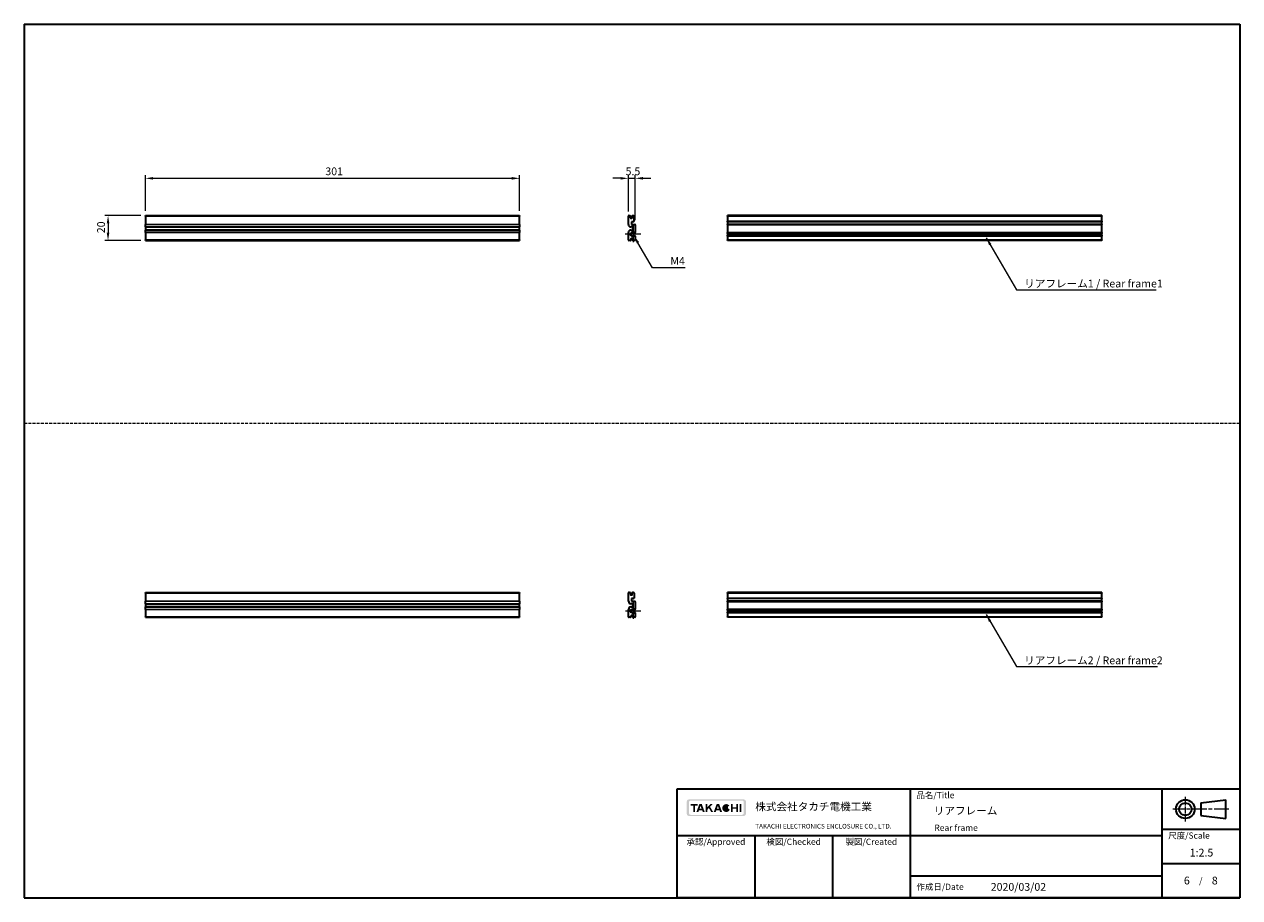
# Model space of a CAD drawing. Units: millimetres. Extents: x 12 to 9075, y 14 to 1138.
# Drawn here: x 5731 to 6709, y 14 to 716 of the extents above; entities that cross this region are included whole.
import ezdxf
from ezdxf.enums import TextEntityAlignment as Align

# ---------------------------------------------------------------- set-up
doc = ezdxf.new("R2010")
doc.units = ezdxf.units.MM
doc.linetypes.add('CHAIN', pattern=[0.3543, 0.2362, -0.0295, 0.0591, -0.0295])
doc.linetypes.add('DASH_DOT', pattern=[0.37, 0.24, -0.06, 0.01, -0.06])
for name, color, linetype, lineweight in [('Border (ISO)', 7, 'Continuous', 35), ('Dimension (ISO)', 7, 'Continuous', 18), ('Dimension (ISO) @ 1', 7, 'Continuous', 18), ('Sketch Geometry (ISO)', 7, 'Continuous', 18), ('Symbol (ISO)', 7, 'Continuous', 18), ('Symbol (ISO) @ 1', 7, 'Continuous', 18), ('Title (ISO)', 7, 'Continuous', 35), ('Visible (ISO)', 7, 'Continuous', 35), ('Visible Narrow (ISO)', 7, 'Continuous', 25)]:
    doc.layers.add(name, color=color, linetype=linetype, lineweight=lineweight)
doc.layers.add('Center Mark (ISO)', color=7, linetype='Continuous', lineweight=18, true_color=0x80ffff)
doc.layers.add('Hatch (ISO)', color=1, linetype='Continuous', lineweight=18, true_color=0xff0000)
doc.styles.add('Note Text (TK)', font='MS PGothic.ttf')
doc.styles.add('文字スタイル67', font='arial.ttf')
doc.dimstyles.new('Default - Method 1b (TK)', dxfattribs={"dimscale": 3, "dimtxt": 2.5, "dimasz": 2.5, "dimexe": 1, "dimexo": 1.5, "dimgap": 1, "dimtad": 1, "dimtoh": 1, "dimrnd": 1e-08, "dimdsep": 46, "dimtxsty": 'Note Text (TK)', "dimcen": 0.09, "dimdle": 5, "dimclrd": 100, "dimclre": 100, "dimclrt": 7, "dimadec": 1, "dimazin": 1, "dimtfac": 1, "dimtmove": 0, "dimatfit": 3, "dimfxl": 0, "dimtolj": 1, "dimlwd": -1, "dimlwe": -1, "dimarcsym": 0})
doc.dimstyles.new('Default - Method 1b (TK)$7', dxfattribs={"dimscale": 3, "dimtxt": 2.5, "dimasz": 2.5, "dimexe": 1, "dimexo": 1.5, "dimgap": 1, "dimtad": 1, "dimtoh": 1, "dimrnd": 1e-08, "dimdsep": 46, "dimtxsty": 'Note Text (TK)', "dimcen": 0.09, "dimdle": 5, "dimclrd": 256, "dimclre": 100, "dimclrt": 7, "dimadec": 1, "dimazin": 1, "dimtfac": 1, "dimtmove": 0, "dimatfit": 3, "dimfxl": 0, "dimtolj": 1, "dimlwd": -1, "dimlwe": -1, "dimarcsym": 0})

# ---------------------------------------------------------------- blocks, each defined once
blk = doc.blocks.new('図面枠 tk図枠')
at = {"layer": 'Border (ISO)'}
for p, q in [((14.5, 289), (405.5, 289)), ((14.5, 289), (14.5, 8)), ((405.5, 289), (405.5, 8)), ((14.5, 8), (405.5, 8))]:
    blk.add_line(p, q, dxfattribs=at)
blk = doc.blocks.new('表題欄 tk表題欄')
at = {"layer": 'Hatch (ISO)'}
h = blk.add_hatch(color=256, dxfattribs=at)
edge = h.paths.add_edge_path(flags=0)
edge.add_arc((95.58, 236.3), 0.596, 270, 360)
edge.add_line((96.17, 236.3), (96.17, 239.71))
edge.add_arc((95.58, 239.71), 0.596, 0, 90)
edge.add_line((95.58, 240.31), (79.14, 240.31))
edge.add_arc((79.14, 239.71), 0.596, 90, 180)
edge.add_line((78.54, 239.71), (78.54, 236.3))
edge.add_arc((79.14, 236.3), 0.596, 180, 270)
edge.add_line((79.14, 235.7), (95.58, 235.7))
edge = h.paths.add_edge_path()
edge.add_line((77.84, 239.96), (77.84, 236.05))
edge.add_arc((78.54, 236.05), 0.702, 180, 270)
edge.add_line((78.54, 235.35), (96.17, 235.35))
edge.add_arc((96.17, 236.05), 0.702, 270, 360)
edge.add_line((96.87, 236.05), (96.87, 239.96))
edge.add_arc((96.17, 239.96), 0.702, 0, 90)
edge.add_line((96.17, 240.66), (78.54, 240.66))
edge.add_arc((78.54, 239.96), 0.702, 90, 180)
for points in [[(79.07, 239.15), (79.07, 238.66), (79.92, 238.66), (79.92, 236.66), (80.51, 236.66), (80.51, 238.66), (81.36, 238.66), (81.36, 239.15)], [(85.68, 236.66), (84.94, 237.89), (84.42, 237.32), (84.42, 236.66), (83.9, 236.66), (83.9, 239.15), (84.42, 239.15), (84.42, 238.1), (85.39, 239.15), (86.11, 239.15), (85.32, 238.3), (86.3, 236.66)], [(92.09, 239.15), (92.09, 236.66), (92.61, 236.66), (92.61, 237.66), (93.77, 237.66), (93.77, 236.66), (94.29, 236.66), (94.29, 239.15), (93.77, 239.15), (93.77, 238.15), (92.61, 238.15), (92.61, 239.15)], [(94.84, 239.15), (94.84, 236.66), (95.36, 236.66), (95.36, 239.15)]]:
    blk.add_hatch(color=256, dxfattribs=at).paths.add_polyline_path(points)
h = blk.add_hatch(color=256, dxfattribs=at)
h.paths.add_polyline_path([(82.59, 237.71), (81.95, 237.71), (82.27, 238.58)], flags=0)
h.paths.add_polyline_path([(82.78, 237.2), (81.76, 237.2), (81.57, 236.66), (80.95, 236.66), (81.86, 239.15), (82.68, 239.15), (83.59, 236.66), (82.98, 236.66)])
h = blk.add_hatch(color=256, dxfattribs=at)
h.paths.add_polyline_path([(87.53, 237.71), (88.16, 237.71), (87.85, 238.58)], flags=0)
h.paths.add_polyline_path([(87.14, 236.66), (87.34, 237.2), (88.35, 237.2), (88.55, 236.66), (89.17, 236.66), (88.25, 239.15), (87.44, 239.15), (86.52, 236.66)])
h = blk.add_hatch(color=256, dxfattribs=at)
edge = h.paths.add_edge_path()
edge.add_arc((90.52, 237.9), 1.27, 38.5505, 336.582)
edge.add_line((91.69, 237.4), (91.17, 237.62))
edge.add_ellipse((90.52, 237.9), major_axis=(0, -0.8), ratio=0.867347, start_angle=124.651, end_angle=429.4109, ccw=False)
edge.add_line((91.09, 238.36), (91.52, 238.7))
at = {"layer": 'Title (ISO)'}
for p, q in [((74.71, 244.05), (255.71, 244.05)), ((74.71, 209.05), (74.71, 244.05)), ((149.71, 244.05), (149.71, 209.05)), ((230.71, 244.05), (230.71, 209.05)), ((255.71, 244.05), (255.71, 209.05)), ((243.21, 239.55), (251.21, 240.55)), ((243.21, 239.55), (243.21, 235.55)), ((251.21, 234.55), (251.21, 240.55)), ((243.21, 235.55), (251.21, 234.55)), ((230.71, 231.05), (255.71, 231.05)), ((74.71, 229.05), (230.71, 229.05)), ((99.71, 229.05), (99.71, 209.05)), ((124.71, 229.05), (124.71, 209.05)), ((230.71, 220.05), (255.71, 220.05)), ((149.71, 216.05), (230.71, 216.05)), ((255.71, 209.05), (74.71, 209.05))]:
    blk.add_line(p, q, dxfattribs=at)
at = {"layer": 'Title (ISO)', "color": 4, "linetype": 'CHAIN', "lineweight": 18, "ltscale": 8.88956, "true_color": 0x00ffff}
blk.add_line((238.21, 241.55), (238.21, 233.55), dxfattribs=at)
at = {"layer": 'Title (ISO)', "color": 4, "linetype": 'CHAIN', "lineweight": 18, "ltscale": 20.001633, "true_color": 0x00ffff}
blk.add_line((252.21, 237.55), (234.21, 237.55), dxfattribs=at)
at = {"layer": 'Title (ISO)'}
for radius in [3, 2]:
    blk.add_circle((238.21, 237.55), radius, dxfattribs=at)
at = {"layer": 'Title (ISO)', "color": 1, "true_color": 0xff0000, "char_height": 2, "line_spacing_factor": 1.5, "style": 'Note Text (TK)'}
for s, insert, attachment_point in [('\\fＭＳ Ｐゴシック|b0|i0;\\H2.0000;品名/Title', (151.71, 242.05), 4), ('\\fＭＳ Ｐゴシック|b0|i0;\\H2.0000;承認/Approved', (87.21, 227.05), 5), ('\\fＭＳ Ｐゴシック|b0|i0;\\H2.0000;検図/Checked', (112.21, 227.05), 5), ('\\fＭＳ Ｐゴシック|b0|i0;\\H2.0000;製図/Created', (137.21, 227.05), 5), ('\\fＭＳ Ｐゴシック|b0|i0;\\H2.0000;尺度/Scale', (232.71, 229.05), 4), ('\\fＭＳ Ｐゴシック|b0|i0;\\H2.0000;作成日/Date', (151.71, 212.55), 4)]:
    blk.add_mtext(s, dxfattribs=dict(at, insert=insert, attachment_point=attachment_point))
at = {"layer": 'Title (ISO)', "color": 7, "line_spacing_factor": 1.5, "style": 'Note Text (TK)'}
for s, insert, char_height, attachment_point in [('株式会社タカチ電機工業', (99.87, 238.05), 2.5, 4), ('\\fArial|b0|i0;\\H1.4986;TAKACHI ELECTRONICS ENCLOSURE CO., LTD.', (99.87, 232.05), 1.4986, 4), ('\\fＭＳ Ｐゴシック|b0|i0;\\H2.0000;/', (243.21, 214.55), 2, 5)]:
    blk.add_mtext(s, dxfattribs=dict(at, insert=insert, char_height=char_height, attachment_point=attachment_point))
at = {"layer": 'Title (ISO)', "color": 7}
for tag, p, height, style in [('<品名>_001', (157.54, 235.73), 2.5, 'Note Text (TK)'), ('<Title>_001', (157.49, 230.55), 2, '文字スタイル67'), ('<ページ_No.>_001', (237.95, 213.3), 2.5, 'Note Text (TK)'), ('<総ページ数>_001', (246.8, 213.3), 2.5, 'Note Text (TK)'), ('作成日_001', (175.62, 211.28), 2.5, 'Note Text (TK)')]:
    blk.add_attdef(tag, p, '', height=height, dxfattribs=dict(at, style=style))
at = {"layer": 'Title (ISO)', "color": 7, "style": 'Note Text (TK)'}
blk.add_attdef('<尺度>', text='', height=2.5, dxfattribs=at).set_placement((243.21, 223.55), align=Align.MIDDLE_CENTER)
blk = doc.blocks.new('*D78')
at = {"layer": 'Defpoints', "color": 0, "transparency": 16777216}
for p in [(6129.37, 592.6), (5828.37, 562.6), (6129.37, 562.6)]:
    blk.add_point(p, dxfattribs=at)
at = {"layer": 'Dimension (ISO)', "color": 100, "transparency": 16777216}
for p, q in [((5828.37, 566.35), (5828.37, 595.1)), ((5834.62, 592.6), (6123.12, 592.6)), ((6129.37, 566.35), (6129.37, 595.1))]:
    blk.add_line(p, q, dxfattribs=at)
for points in [[(5834.62, 593.64), (5834.62, 591.55), (5828.37, 592.6)], [(6123.12, 593.64), (6123.12, 591.55), (6129.37, 592.6)]]:
    blk.add_solid(points, dxfattribs=at)
at = {"layer": 'Dimension (ISO)', "color": 7, "transparency": 16777216, "insert": (5973.13, 598.22), "char_height": 6.25, "attachment_point": 4, "style": 'Note Text (TK)'}
blk.add_mtext('\\A1;301', dxfattribs=at)
blk = doc.blocks.new('*D79')
at = {"layer": 'Defpoints', "color": 0, "transparency": 16777216}
for p in [(5828.37, 562.6), (5798.37, 542.6), (5828.37, 542.6)]:
    blk.add_point(p, dxfattribs=at)
at = {"layer": 'Dimension (ISO)', "color": 100, "transparency": 16777216}
for p, q in [((5824.62, 562.6), (5795.87, 562.6)), ((5798.37, 556.35), (5798.37, 548.85)), ((5824.62, 542.6), (5795.87, 542.6))]:
    blk.add_line(p, q, dxfattribs=at)
for points in [[(5797.33, 556.35), (5799.41, 556.35), (5798.37, 562.6)], [(5797.33, 548.85), (5799.41, 548.85), (5798.37, 542.6)]]:
    blk.add_solid(points, dxfattribs=at)
at = {"layer": 'Dimension (ISO)', "color": 7, "transparency": 16777216, "insert": (5792.74, 548.44), "char_height": 6.25, "attachment_point": 4, "rotation": 90, "style": 'Note Text (TK)'}
blk.add_mtext('\\A1;20', dxfattribs=at)
blk = doc.blocks.new('*D80')
at = {"layer": 'Defpoints', "color": 0, "transparency": 16777216}
for p in [(6222.37, 592.6), (6216.87, 562.1), (6222.37, 555.1)]:
    blk.add_point(p, dxfattribs=at)
at = {"layer": 'Dimension (ISO)', "color": 100, "transparency": 16777216}
for p, q in [((6210.62, 592.6), (6204.37, 592.6)), ((6216.87, 565.85), (6216.87, 595.1)), ((6216.87, 592.6), (6222.37, 592.6)), ((6222.37, 558.85), (6222.37, 595.1)), ((6228.62, 592.6), (6234.87, 592.6))]:
    blk.add_line(p, q, dxfattribs=at)
for points in [[(6210.62, 593.64), (6210.62, 591.55), (6216.87, 592.6)], [(6228.62, 593.64), (6228.62, 591.55), (6222.37, 592.6)]]:
    blk.add_solid(points, dxfattribs=at)
at = {"layer": 'Dimension (ISO)', "color": 7, "transparency": 16777216, "insert": (6214.62, 598.22), "char_height": 6.25, "attachment_point": 4, "style": 'Note Text (TK)'}
blk.add_mtext('\\A1;5.5', dxfattribs=at)
blk = doc.blocks.new('*D81')
at = {"layer": 'Defpoints', "color": 0, "transparency": 16777216}
for p in [(6220.62, 547.6), (6221.43, 546.19)]:
    blk.add_point(p, dxfattribs=at)
at = {"layer": 'Dimension (ISO)', "color": 100, "transparency": 16777216}
for p, q in [((6236.26, 520.52), (6224.56, 540.78)), ((6262.5, 520.52), (6236.26, 520.52))]:
    blk.add_line(p, q, dxfattribs=at)
blk.add_solid([(6225.46, 541.3), (6223.66, 540.26), (6221.43, 546.19)], dxfattribs=at)
at = {"layer": 'Dimension (ISO)', "color": 7, "transparency": 16777216, "insert": (6248.72, 526.14), "char_height": 6.25, "attachment_point": 4, "style": 'Note Text (TK)'}
blk.add_mtext('\\A1; \\fＭＳ Ｐゴシック|b0|i0;\\H6.2500;M4', dxfattribs=at)

msp = doc.modelspace()

# ---------------------------------------------------------------- linework, layer by layer
at = {"layer": 'Center Mark (ISO)', "linetype": 'CHAIN', "ltscale": 5.555937}
for p, q in [((6226.8728, 547.5965), (6214.3728, 547.5965)), ((6226.9424, 244.5157), (6214.4424, 244.5157))]:
    msp.add_line(p, q, dxfattribs=at)
at = {"layer": 'Center Mark (ISO)', "linetype": 'CHAIN', "ltscale": 6.276444}
for p, q in [((6220.6228, 555.4675), (6220.6228, 541.3465)), ((6220.6924, 252.3867), (6220.6924, 238.2657))]:
    msp.add_line(p, q, dxfattribs=at)
at = {"layer": 'Sketch Geometry (ISO)', "color": 4, "linetype": 'DASH_DOT', "lineweight": 18, "ltscale": 9.032109, "true_color": 0x00ffff}
msp.add_line((5731.0296, 395.6283), (6708.5295, 395.6283), dxfattribs=at)
at = {"layer": 'Visible (ISO)'}
for p, q in [((5828.3673, 562.0965), (5828.3673, 562.5965)), ((5828.3673, 562.5965), (6129.3673, 562.5965)), ((5828.3673, 562.0965), (5828.3673, 555.4965)), ((6129.3673, 562.5965), (6129.3673, 562.0965)), ((6129.3673, 555.4965), (6129.3673, 562.0965)), ((6216.8728, 555.4965), (6216.8728, 562.0965)), ((6217.3728, 562.5965), (6218.0728, 562.5965)), ((6218.3728, 562.2965), (6218.3728, 560.8965)), ((6218.6728, 560.5965), (6219.5728, 560.5965)), ((6220.9728, 557.6965), (6219.3728, 557.6965)), ((6219.3728, 557.6965), (6219.3728, 555.4965)), ((6219.8728, 560.8965), (6219.8728, 562.2965)), ((6220.1728, 562.5965), (6220.8728, 562.5965)), ((6221.3728, 562.0965), (6221.3728, 558.0965)), ((6597.6741, 562.5965), (6296.6741, 562.5965)), ((6296.6741, 562.0965), (6296.6741, 562.5965)), ((6296.6741, 562.0965), (6296.6741, 558.0965)), ((6296.6741, 557.6965), (6296.6741, 558.0965)), ((6597.6741, 557.6965), (6296.6741, 557.6965)), ((6296.6741, 557.6965), (6296.6741, 555.4965)), ((6597.6741, 562.5965), (6597.6741, 562.0965)), ((6597.6741, 558.0965), (6597.6741, 562.0965)), ((6597.6741, 558.0965), (6597.6741, 557.6965)), ((6597.6741, 555.4965), (6597.6741, 557.6965)), ((5828.3673, 553.4965), (5828.3673, 555.4965)), ((5828.3673, 553.4965), (5828.3673, 553.1965)), ((5828.3673, 553.4965), (6129.3673, 553.4965)), ((5828.3673, 553.1965), (5828.3673, 551.2965)), ((5828.3673, 551.2965), (5828.3673, 550.9965)), ((5828.3673, 548.9965), (5828.3673, 550.9965)), ((5828.3673, 550.9965), (6129.3673, 550.9965)), ((5828.3673, 548.9965), (5828.3673, 543.0965)), ((6129.3673, 555.4965), (6129.3673, 553.4965)), ((6129.3673, 553.1965), (6129.3673, 553.4965)), ((6129.3673, 551.2965), (6129.3673, 553.1965)), ((6129.3673, 550.9965), (6129.3673, 551.2965)), ((6129.3673, 550.9965), (6129.3673, 548.9965)), ((6129.3673, 543.0965), (6129.3673, 548.9965)), ((6216.8728, 543.0965), (6216.8728, 548.9965)), ((6220.0728, 553.4965), (6218.8728, 553.4965)), ((6218.8728, 550.9965), (6220.0728, 550.9965)), ((6219.3728, 555.4965), (6221.9728, 555.4965)), ((6220.3728, 551.2965), (6220.3728, 553.1965)), ((6222.3728, 555.0965), (6222.3728, 549.0722)), ((6597.6741, 555.4965), (6296.6741, 555.4965)), ((6296.6741, 555.0965), (6296.6741, 555.4965)), ((6296.6741, 555.0965), (6296.6741, 549.0722)), ((6296.6741, 548.6722), (6296.6741, 549.0722)), ((6597.6741, 548.6722), (6296.6741, 548.6722)), ((6296.6741, 548.404), (6296.6741, 548.6722)), ((6296.6741, 548.3445), (6296.6741, 548.404)), ((6308.4741, 548.404), (6296.6741, 548.404)), ((6296.6741, 548.3445), (6296.6741, 546.8486)), ((6597.6741, 548.3445), (6296.6741, 548.3445)), ((6308.4741, 548.6722), (6308.4741, 548.4791)), ((6308.4741, 548.404), (6308.4741, 548.4791)), ((6585.8741, 548.4791), (6585.8741, 548.6722)), ((6585.8741, 548.4791), (6585.8741, 548.404)), ((6597.6741, 548.404), (6585.8741, 548.404)), ((6597.6741, 555.4965), (6597.6741, 555.0965)), ((6597.6741, 549.0722), (6597.6741, 555.0965)), ((6597.6741, 549.0722), (6597.6741, 548.6722)), ((6597.6741, 548.6722), (6597.6741, 548.404)), ((6597.6741, 548.404), (6597.6741, 548.3445)), ((6597.6741, 546.8486), (6597.6741, 548.3445)), ((5828.3673, 542.5965), (5828.3673, 543.0965)), ((5828.3673, 542.5965), (6129.3673, 542.5965)), ((6129.3673, 543.0965), (6129.3673, 542.5965)), ((6218.5728, 542.5965), (6217.3728, 542.5965)), ((6218.8728, 543.7965), (6218.8728, 542.8965)), ((6220.0728, 544.0965), (6219.1728, 544.0965)), ((6220.3728, 542.8965), (6220.3728, 543.7965)), ((6221.8728, 542.5965), (6220.6728, 542.5965)), ((6222.3728, 546.1209), (6222.3728, 543.0965)), ((6296.6741, 546.7891), (6296.6741, 546.8486)), ((6597.6741, 546.8486), (6296.6741, 546.8486)), ((6296.6741, 546.7891), (6308.4741, 546.7891)), ((6296.6741, 546.5209), (6296.6741, 546.7891)), ((6296.6741, 546.1209), (6296.6741, 546.5209)), ((6597.6741, 546.5209), (6296.6741, 546.5209)), ((6296.6741, 546.1209), (6296.6741, 543.0965)), ((6296.6741, 542.5965), (6296.6741, 543.0965)), ((6597.6741, 542.5965), (6296.6741, 542.5965)), ((6308.4741, 546.714), (6308.4741, 546.7891)), ((6308.4741, 546.714), (6308.4741, 546.5209)), ((6585.8741, 546.7891), (6597.6741, 546.7891)), ((6585.8741, 546.7891), (6585.8741, 546.714)), ((6585.8741, 546.5209), (6585.8741, 546.714)), ((6597.6741, 546.8486), (6597.6741, 546.7891)), ((6597.6741, 546.7891), (6597.6741, 546.5209)), ((6597.6741, 546.5209), (6597.6741, 546.1209)), ((6597.6741, 543.0965), (6597.6741, 546.1209)), ((6597.6741, 543.0965), (6597.6741, 542.5965)), ((5828.3673, 259.0157), (5828.3673, 259.5157)), ((5828.3673, 259.5157), (6129.3673, 259.5157)), ((5828.3673, 259.0157), (5828.3673, 252.4157)), ((6129.3673, 259.5157), (6129.3673, 259.0157)), ((6129.3673, 252.4157), (6129.3673, 259.0157)), ((6216.9424, 252.4157), (6216.9424, 259.0157)), ((6217.4424, 259.5157), (6218.1424, 259.5157)), ((6218.4424, 259.2157), (6218.4424, 257.8157)), ((6218.7424, 257.5157), (6219.6424, 257.5157)), ((6221.0424, 254.6157), (6219.4424, 254.6157)), ((6219.4424, 254.6157), (6219.4424, 252.4157)), ((6219.9424, 257.8157), (6219.9424, 259.2157)), ((6220.2424, 259.5157), (6220.9424, 259.5157)), ((6221.4424, 259.0157), (6221.4424, 255.0157)), ((6597.5965, 259.5157), (6296.5965, 259.5157)), ((6296.5965, 259.0157), (6296.5965, 259.5157)), ((6296.5965, 259.0157), (6296.5965, 255.0157)), ((6296.5965, 254.6157), (6296.5965, 255.0157)), ((6597.5965, 254.6157), (6296.5965, 254.6157)), ((6296.5965, 254.6157), (6296.5965, 252.4157)), ((6597.5965, 259.5157), (6597.5965, 259.0157)), ((6597.5965, 255.0157), (6597.5965, 259.0157)), ((6597.5965, 255.0157), (6597.5965, 254.6157)), ((6597.5965, 252.4157), (6597.5965, 254.6157)), ((5828.3673, 250.4157), (5828.3673, 252.4157)), ((5828.3673, 250.4157), (5828.3673, 250.1157)), ((5828.3673, 250.4157), (6129.3673, 250.4157)), ((5828.3673, 250.1157), (5828.3673, 248.2157)), ((5828.3673, 248.2157), (5828.3673, 247.9157)), ((5828.3673, 245.9157), (5828.3673, 247.9157)), ((5828.3673, 247.9157), (6129.3673, 247.9157)), ((5828.3673, 245.9157), (5828.3673, 240.0157)), ((6129.3673, 252.4157), (6129.3673, 250.4157)), ((6129.3673, 250.1157), (6129.3673, 250.4157)), ((6129.3673, 248.2157), (6129.3673, 250.1157)), ((6129.3673, 247.9157), (6129.3673, 248.2157)), ((6129.3673, 247.9157), (6129.3673, 245.9157)), ((6129.3673, 240.0157), (6129.3673, 245.9157)), ((6216.9424, 240.0157), (6216.9424, 245.9157)), ((6220.1424, 250.4157), (6218.9424, 250.4157)), ((6218.9424, 247.9157), (6220.1424, 247.9157)), ((6219.4424, 252.4157), (6222.0424, 252.4157)), ((6220.4424, 248.2157), (6220.4424, 250.1157)), ((6222.4424, 252.0157), (6222.4424, 245.9913)), ((6597.5965, 252.4157), (6296.5965, 252.4157)), ((6296.5965, 252.0157), (6296.5965, 252.4157)), ((6296.5965, 252.0157), (6296.5965, 245.9913)), ((6296.5965, 245.5913), (6296.5965, 245.9913)), ((6597.5965, 245.5913), (6296.5965, 245.5913)), ((6296.5965, 245.3231), (6296.5965, 245.5913)), ((6296.5965, 245.2636), (6296.5965, 245.3231)), ((6308.3965, 245.3231), (6296.5965, 245.3231)), ((6296.5965, 245.2636), (6296.5965, 243.7677)), ((6597.5965, 245.2636), (6296.5965, 245.2636)), ((6308.3965, 245.5913), (6308.3965, 245.3982)), ((6308.3965, 245.3231), (6308.3965, 245.3982)), ((6585.7965, 245.3982), (6585.7965, 245.5913)), ((6585.7965, 245.3982), (6585.7965, 245.3231)), ((6597.5965, 245.3231), (6585.7965, 245.3231)), ((6597.5965, 252.4157), (6597.5965, 252.0157)), ((6597.5965, 245.9913), (6597.5965, 252.0157)), ((6597.5965, 245.9913), (6597.5965, 245.5913)), ((6597.5965, 245.5913), (6597.5965, 245.3231)), ((6597.5965, 245.3231), (6597.5965, 245.2636)), ((6597.5965, 243.7677), (6597.5965, 245.2636)), ((5828.3673, 239.5157), (5828.3673, 240.0157)), ((5828.3673, 239.5157), (6129.3673, 239.5157)), ((6129.3673, 240.0157), (6129.3673, 239.5157)), ((6218.6424, 239.5157), (6217.4424, 239.5157)), ((6218.9424, 240.7157), (6218.9424, 239.8157)), ((6220.1424, 241.0157), (6219.2424, 241.0157)), ((6220.4424, 239.8157), (6220.4424, 240.7157)), ((6221.9424, 239.5157), (6220.7424, 239.5157)), ((6222.4424, 243.04), (6222.4424, 240.0157)), ((6296.5965, 243.7083), (6296.5965, 243.7677)), ((6597.5965, 243.7677), (6296.5965, 243.7677)), ((6296.5965, 243.7083), (6308.3965, 243.7083)), ((6296.5965, 243.44), (6296.5965, 243.7083)), ((6296.5965, 243.04), (6296.5965, 243.44)), ((6597.5965, 243.44), (6296.5965, 243.44)), ((6296.5965, 243.04), (6296.5965, 240.0157)), ((6296.5965, 239.5157), (6296.5965, 240.0157)), ((6597.5965, 239.5157), (6296.5965, 239.5157)), ((6308.3965, 243.6332), (6308.3965, 243.7083)), ((6308.3965, 243.6332), (6308.3965, 243.44)), ((6585.7965, 243.7083), (6597.5965, 243.7083)), ((6585.7965, 243.7083), (6585.7965, 243.6332)), ((6585.7965, 243.44), (6585.7965, 243.6332)), ((6597.5965, 243.7677), (6597.5965, 243.7083)), ((6597.5965, 243.7083), (6597.5965, 243.44)), ((6597.5965, 243.44), (6597.5965, 243.04)), ((6597.5965, 240.0157), (6597.5965, 243.04)), ((6597.5965, 240.0157), (6597.5965, 239.5157))]:
    msp.add_line(p, q, dxfattribs=at)
for centre, radius, start, end in [((6217.3728, 562.0965), 0.5, 90, 180), ((6218.0728, 562.2965), 0.3, 0, 90), ((6218.6728, 560.8965), 0.3, 180, 270), ((6219.5728, 560.8965), 0.3, 270, 0), ((6220.1728, 562.2965), 0.3, 90, 180), ((6220.8728, 562.0965), 0.5, 0, 90), ((6220.9728, 558.0965), 0.4, 270, 0), ((6218.8728, 555.4965), 2, 180, 270), ((6218.8728, 548.9965), 2, 90, 180), ((6218.9728, 547.5965), 0.75, 86.4425654, 273.5574346), ((6219.038, 548.6445), 0.3, 266.4425654, 306.6891067), ((6220.6228, 547.5965), 1.621, 43.4749927, 150.1260361), ((6219.038, 548.6445), 0.3, 306.6891067, 326.5254374), ((6220.6228, 547.5965), 1.6, 47.5458498, 146.5254374), ((6220.0728, 553.1965), 0.3, 0, 90), ((6220.0728, 551.2965), 0.3, 270, 0), ((6221.9728, 549.0722), 0.4, 227.5458498, 244.2654024), ((6221.9728, 549.0722), 0.4, 244.2654024, 0), ((6221.9728, 555.0965), 0.4, 0, 90), ((6217.3728, 543.0965), 0.5, 180, 270), ((6218.5728, 542.8965), 0.3, 270, 0), ((6219.1728, 543.7965), 0.3, 90, 180), ((6219.038, 546.5486), 0.3, 53.3108933, 93.5574346), ((6219.038, 546.5486), 0.3, 33.4745626, 53.3108933), ((6220.6228, 547.5965), 1.621, 209.8739639, 316.5250073), ((6220.6228, 547.5965), 1.6, 213.4745626, 312.4541502), ((6220.0728, 543.7965), 0.3, 0, 90), ((6220.6728, 542.8965), 0.3, 180, 270), ((6221.9728, 546.1209), 0.4, 115.7345976, 132.4541502), ((6221.9728, 546.1209), 0.4, 0, 115.7345976), ((6221.8728, 543.0965), 0.5, 270, 0), ((6217.4424, 259.0157), 0.5, 90, 180), ((6218.1424, 259.2157), 0.3, 0, 90), ((6218.7424, 257.8157), 0.3, 180, 270), ((6219.6424, 257.8157), 0.3, 270, 0), ((6220.2424, 259.2157), 0.3, 90, 180), ((6220.9424, 259.0157), 0.5, 0, 90), ((6221.0424, 255.0157), 0.4, 270, 0), ((6218.9424, 252.4157), 2, 180, 270), ((6218.9424, 245.9157), 2, 90, 180), ((6219.0424, 244.5157), 0.75, 86.4425654, 273.5574346), ((6219.1076, 245.5636), 0.3, 266.4425654, 306.6891067), ((6220.6924, 244.5157), 1.621, 43.4749927, 150.1260361), ((6219.1076, 245.5636), 0.3, 306.6891067, 326.5254374), ((6220.6924, 244.5157), 1.6, 47.5458498, 146.5254374), ((6220.1424, 250.1157), 0.3, 0, 90), ((6220.1424, 248.2157), 0.3, 270, 0), ((6222.0424, 245.9913), 0.4, 227.5458498, 244.2654024), ((6222.0424, 245.9913), 0.4, 244.2654024, 0), ((6222.0424, 252.0157), 0.4, 0, 90), ((6217.4424, 240.0157), 0.5, 180, 270), ((6218.6424, 239.8157), 0.3, 270, 0), ((6219.2424, 240.7157), 0.3, 90, 180), ((6219.1076, 243.4677), 0.3, 53.3108933, 93.5574346), ((6219.1076, 243.4677), 0.3, 33.4745626, 53.3108933), ((6220.6924, 244.5157), 1.621, 209.8739639, 316.5250073), ((6220.6924, 244.5157), 1.6, 213.4745626, 312.4541502), ((6220.1424, 240.7157), 0.3, 0, 90), ((6220.7424, 239.8157), 0.3, 180, 270), ((6222.0424, 243.04), 0.4, 115.7345976, 132.4541502), ((6222.0424, 243.04), 0.4, 0, 115.7345976), ((6221.9424, 240.0157), 0.5, 270, 0)]:
    msp.add_arc(centre, radius, start, end, dxfattribs=at)
at = {"layer": 'Visible Narrow (ISO)'}
for p, q in [((5828.3673, 562.0965), (6129.3673, 562.0965)), ((6597.6741, 562.0965), (6296.6741, 562.0965)), ((6597.6741, 558.0965), (6296.6741, 558.0965)), ((5828.3673, 555.4965), (6129.3673, 555.4965)), ((5828.3673, 553.1965), (6129.3673, 553.1965)), ((5828.3673, 551.2965), (6129.3673, 551.2965)), ((5828.3673, 548.9965), (6129.3673, 548.9965)), ((6597.6741, 555.0965), (6296.6741, 555.0965)), ((6597.6741, 549.0722), (6296.6741, 549.0722)), ((6585.8741, 548.4791), (6308.4741, 548.4791)), ((5828.3673, 543.0965), (6129.3673, 543.0965)), ((6597.6741, 546.1209), (6296.6741, 546.1209)), ((6597.6741, 543.0965), (6296.6741, 543.0965)), ((6585.8741, 546.714), (6308.4741, 546.714)), ((5828.3673, 259.0157), (6129.3673, 259.0157)), ((6597.5965, 259.0157), (6296.5965, 259.0157)), ((6597.5965, 255.0157), (6296.5965, 255.0157)), ((5828.3673, 252.4157), (6129.3673, 252.4157)), ((5828.3673, 250.1157), (6129.3673, 250.1157)), ((5828.3673, 248.2157), (6129.3673, 248.2157)), ((5828.3673, 245.9157), (6129.3673, 245.9157)), ((6597.5965, 252.0157), (6296.5965, 252.0157)), ((6597.5965, 245.9913), (6296.5965, 245.9913)), ((6585.7965, 245.3982), (6308.3965, 245.3982)), ((5828.3673, 240.0157), (6129.3673, 240.0157)), ((6597.5965, 243.04), (6296.5965, 243.04)), ((6597.5965, 240.0157), (6296.5965, 240.0157)), ((6585.7965, 243.6332), (6308.3965, 243.6332))]:
    msp.add_line(p, q, dxfattribs=at)

# ---------------------------------------------------------------- block references
at = {"xscale": 2.5, "yscale": 2.5, "zscale": 2.5}
msp.add_blockref('図面枠 tk図枠', (5694.7796, -6.0219), dxfattribs=at)
ref = msp.add_blockref('表題欄 tk表題欄', (6069.2575, -508.6538), dxfattribs=dict(xscale=2.5, yscale=2.5, zscale=2.5))
ref.add_attrib('<品名>_001', 'リアフレーム', (6462.4997, 80.8531), dxfattribs={"layer": 'Title (ISO)', "color": 7, "height": 6.25, "style": 'Note Text (TK)'})
ref.add_attrib('<尺度>_001', '1:2.5', (6668.3662, 47.1031), dxfattribs={"layer": 'Title (ISO)', "color": 7, "height": 6.25, "style": 'Note Text (TK)'})
ref.add_attrib('作成日_001', '2020/03/02', (6508.3023, 19.5498), dxfattribs={"layer": 'Title (ISO)', "color": 7, "height": 6.25, "style": 'Note Text (TK)'})
ref.add_attrib('<Title>_001', 'Rear frame', (6462.9805, 67.7264), dxfattribs={"layer": 'Title (ISO)', "color": 7, "height": 5, "style": '文字スタイル67'})
ref.add_attrib('<ページ_No.>_001', '6', (6663.6379, 24.6436), dxfattribs={"layer": 'Title (ISO)', "color": 7, "height": 6.25, "style": 'Note Text (TK)'})
ref.add_attrib('<総ページ数>_001', '8', (6686.1165, 24.6436), dxfattribs={"layer": 'Title (ISO)', "color": 7, "height": 6.25, "style": 'Note Text (TK)'})

# ---------------------------------------------------------------- texts
at = {"layer": 'Symbol (ISO)', "color": 7, "char_height": 6.25, "width": 111.951756, "attachment_point": 1, "line_spacing_factor": 1.5, "style": 'Note Text (TK)'}
for s, insert in [('{\\fＭＳ Ｐゴシック|b0|i0;リアフレーム1 / Rear frame1}', (6535.2335, 511.0804)), ('{\\fＭＳ Ｐゴシック|b0|i0;リアフレーム2 / Rear frame2}', (6535.1559, 207.9995))]:
    msp.add_mtext(s, dxfattribs=dict(at, insert=insert))

# ---------------------------------------------------------------- dimensions: what is measured, and where the dimension line sits
at = {"layer": 'Dimension (ISO) @ 1', "color": 100, "true_color": 0x00ff3f}
for base, p2, angle, picture, middle in [((6129.3673, 592.5965), (6129.3673, 562.5965), 180, '*D78', (5978.8673, 592.5965)), ((5798.3673, 542.5965), (5828.3673, 542.5965), 270, '*D79', (5798.3673, 552.5965))]:
    dim = msp.add_linear_dim(base=base, p1=(5828.3673, 562.5965), p2=p2, angle=angle, dimstyle='Default - Method 1b (TK)', override={"dimscale": 1, "dimtxt": 6.25, "dimasz": 6.25, "dimexe": 2.5, "dimexo": 3.75, "dimgap": 2.5, "dimtoh": 0, "dimdec": 2, "dimcen": 0.225, "dimtol": 0, "dimlim": 0, "dimtp": 0, "dimtm": 0, "dimtdec": 2, "dimtix": 0, "dimtofl": 0, "dimtmove": 0, "dimatfit": 1}, dxfattribs=at)
    dim.commit()
    dim.dimension.update_dxf_attribs({"geometry": picture, "text_midpoint": middle, "dimtype": 128})
dim = msp.add_linear_dim(base=(6222.3728, 592.5965), p1=(6216.8728, 562.0965), p2=(6222.3728, 555.0965), dimstyle='Default - Method 1b (TK)', override={"dimscale": 1, "dimtxt": 6.25, "dimasz": 6.25, "dimexe": 2.5, "dimexo": 3.75, "dimgap": 2.5, "dimtoh": 0, "dimdec": 2, "dimcen": 0.225, "dimtol": 0, "dimlim": 0, "dimtp": 0, "dimtm": 0, "dimtdec": 2, "dimtix": 0, "dimtofl": 1, "dimtmove": 0, "dimatfit": 1}, dxfattribs=at)
dim.commit()
dim.dimension.update_dxf_attribs({"geometry": '*D80', "text_midpoint": (6219.6228, 592.5965), "dimtype": 128})
dim = msp.add_radius_dim(center=(6220.6228, 547.5965), mpoint=(6221.4333, 546.1927), text=' \\fＭＳ Ｐゴシック|b0|i0;\\H6.2500;M4', dimstyle='Default - Method 1b (TK)', override={"dimscale": 1, "dimtxt": 6.25, "dimasz": 6.25, "dimexe": 2.5, "dimexo": 3.75, "dimgap": 2.5, "dimtih": 1, "dimdec": 2, "dimlfac": 1, "dimcen": 0, "dimtol": 0, "dimlim": 0, "dimtp": 0, "dimtm": 0, "dimtdec": 2, "dimtix": 0, "dimtofl": 0, "dimtmove": 0, "dimatfit": 3}, dxfattribs=at)
dim.commit()
dim.dimension.update_dxf_attribs({"geometry": '*D81', "text_midpoint": (6255.6099, 520.5191), "dimtype": 132})

# ---------------------------------------------------------------- leaders
at = {"layer": 'Symbol (ISO) @ 1', "color": 100, "true_color": 0x00ff40, "annotation_type": 0, "has_hookline": 1, "hookline_direction": 0}
for points, text_width in [([(6504.7121, 544.7864), (6528.9835, 502.9714), (6535.2335, 502.9714)], 106.0369), ([(6504.6345, 241.7055), (6528.9059, 199.8905), (6535.1559, 199.8905)], 107.2798)]:
    msp.add_leader(points, dimstyle='Default - Method 1b (TK)$7', override={"dimscale": 1, "dimtxt": 6.25, "dimasz": 6.25, "dimgap": 0, "dimtad": 1}, dxfattribs=dict(at, text_width=text_width))

doc.saveas('drawing.dxf')
